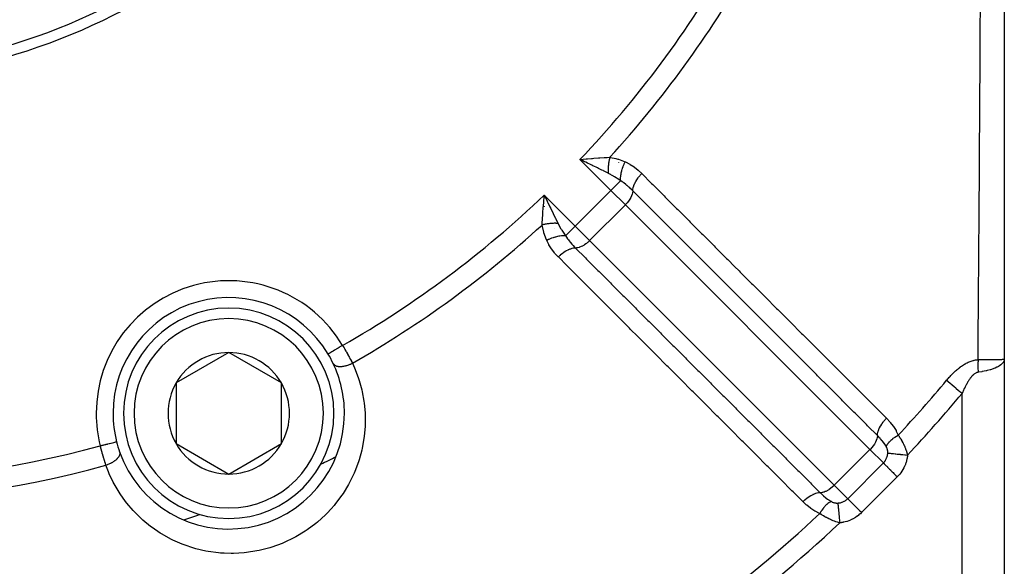
# Model space of a CAD drawing. Units: millimetres. Extents: x -275 to 439, y -303 to 303.
# Drawn here: x 219 to 266, y -53 to -27 of the extents above; entities that cross this region are included whole.
import ezdxf

# ---------------------------------------------------------------- set-up
doc = ezdxf.new("R2010")
doc.units = ezdxf.units.MM
doc.linetypes.add('DASHED', pattern=[9.652, 8.128, -1.524])
doc.layers.add('nevidi', color=4, linetype='DASHED')

msp = doc.modelspace()

# ---------------------------------------------------------------- linework, layer by layer
at = {"color": 2}
for p, q in [((266, -0.97), (266, -43.394)), ((245.975, -33.89), (246.128, -33.877)), ((244.172, -35.681), (244.267, -35.879)), ((250.934, -37.985), (250.936, -37.982)), ((252.347, -39.402), (252.349, -39.4)), ((229.134, -43.077), (226.634, -44.52)), ((231.634, -44.52), (229.134, -43.077)), ((266, -43.394), (266, -43.4)), ((266, -43.394), (266, -74.77)), ((266, -43.394), (266, -74.77)), ((266, -43.4), (266, -43.394)), ((266, -43.4), (266, -43.394)), ((266, -43.394), (266, -43.4)), ((226.634, -44.52), (226.634, -47.407)), ((231.634, -47.407), (231.634, -44.52)), ((226.634, -47.407), (229.134, -48.851)), ((229.134, -48.851), (231.634, -47.407))]:
    msp.add_line(p, q, dxfattribs=at)
for points in [[(246.109, -34.037), (246.051, -34.009), (245.911, -33.941), (245.829, -33.902)], [(244.107, -35.897), (244.112, -35.837), (244.12, -35.744), (244.132, -35.599)], [(265.986, -43.396), (265.988, -43.396), (266, -43.394), (266, -43.394)]]:
    msp.add_lwpolyline(points, dxfattribs=at)
for centre, radius, start, end in [((210.003, 0.229), 30.498, 281.9163, 348.0813), ((210, 0.23), 30, 282.2007, 347.7993), ((229.134, -45.964), 5.5, 30.7999, 180), ((229.134, -45.964), 5, 90, 270), ((229.134, -45.964), 5, 270, 90), ((229.134, -45.964), 2.887, 90, 150), ((229.134, -45.964), 2.887, 30, 90), ((229.134, -45.964), 5.5, 25.5234, 30.7999), ((229.134, -45.964), 5.5, 25.5234, 30.7999), ((229.134, -45.964), 5.5, 0, 25.5234), ((229.134, -45.964), 2.887, 150, 210), ((229.134, -45.964), 2.887, 330, 30), ((229.134, -45.964), 5.5, 180, 194.2001), ((229.134, -45.964), 5.5, 199.4766, 0), ((229.134, -45.964), 5.5, 194.2001, 199.4766), ((229.134, -45.964), 2.887, 210, 270), ((229.134, -45.964), 2.887, 270, 330), ((210, 0.23), 54, 295.7902, 295.8084), ((210, 0.23), 54, 289.1916, 289.2069)]:
    msp.add_arc(centre, radius, start, end, dxfattribs=at)
at = {"layer": 'nevidi', "color": 7, "linetype": 'Continuous'}
for p, q in [((247.303, -35.376), (245.829, -33.902)), ((246.342, -33.87), (246.341, -33.869)), ((247.659, -34.038), (247.658, -34.039)), ((247.277, -34.572), (247.276, -34.573)), ((247.763, -34.916), (247.303, -35.376)), ((245.606, -37.073), (247.303, -35.376)), ((247.986, -36.059), (247.303, -35.376)), ((244.132, -35.599), (245.606, -37.073)), ((244.116, -36.128), (244.117, -36.13)), ((244.131, -36.145), (244.132, -36.146)), ((246.289, -37.756), (247.986, -36.059)), ((259.615, -47.688), (247.986, -36.059)), ((249.521, -36.568), (249.522, -36.567)), ((244.626, -37.19), (244.625, -37.19)), ((245.606, -37.073), (245.146, -37.533)), ((245.606, -37.073), (246.289, -37.756)), ((246.289, -37.756), (257.918, -49.385)), ((252.914, -39.967), (252.916, -39.966)), ((264, -43.68), (264, -43.679)), ((264, -74.77), (264, -45.016)), ((223.799, -47.314), (223.801, -47.313)), ((257.918, -49.385), (259.615, -47.688)), ((260.252, -48.325), (259.615, -47.688)), ((258.555, -50.022), (260.252, -48.325)), ((260.912, -48.985), (259.215, -50.682)), ((257.918, -49.385), (258.555, -50.022))]:
    msp.add_line(p, q, dxfattribs=at)
for points in [[(264.756, -43.413), (264.761, -42.606), (264.762, -42.41), (264.775, -40.59), (264.775, -40.54), (264.776, -40.394), (264.788, -38.566), (264.79, -38.37), (264.802, -36.534), (264.804, -36.336), (264.816, -34.492), (264.818, -34.294), (264.828, -32.817), (264.83, -32.442), (264.831, -32.242), (264.844, -30.38), (264.845, -30.18), (264.857, -28.309), (264.858, -28.107), (264.87, -26.224)], [(245.829, -33.902), (245.889, -33.897), (245.975, -33.89)], [(247.173, -34.556), (247.134, -34.536), (246.952, -34.445), (246.926, -34.433), (246.873, -34.406), (246.705, -34.324), (246.66, -34.302), (246.605, -34.275), (246.448, -34.199), (246.387, -34.17), (246.331, -34.143), (246.182, -34.071), (246.109, -34.037)], [(246.128, -33.877), (246.188, -33.872), (246.376, -33.857), (246.423, -33.853), (246.483, -33.848), (246.711, -33.831), (246.763, -33.827), (246.769, -33.827), (246.973, -33.813), (246.991, -33.812), (247.047, -33.809), (247.125, -33.805), (247.247, -33.799)], [(247.247, -33.799), (247.239, -33.828), (247.239, -33.83), (247.23, -33.868), (247.229, -33.87), (247.226, -33.886), (247.225, -33.888), (247.22, -33.909), (247.22, -33.911), (247.212, -33.95), (247.212, -33.952), (247.206, -33.983), (247.205, -33.985), (247.204, -33.991), (247.204, -33.994), (247.197, -34.033), (247.197, -34.035), (247.191, -34.075), (247.19, -34.077), (247.19, -34.082), (247.189, -34.084), (247.185, -34.116), (247.185, -34.119), (247.18, -34.158), (247.18, -34.161), (247.178, -34.181), (247.178, -34.184), (247.176, -34.2), (247.176, -34.202), (247.173, -34.242), (247.173, -34.244), (247.17, -34.28), (247.17, -34.282), (247.17, -34.283), (247.17, -34.285), (247.168, -34.324), (247.168, -34.326), (247.167, -34.365), (247.167, -34.367), (247.167, -34.377), (247.167, -34.379), (247.167, -34.406), (247.167, -34.408), (247.167, -34.445), (247.167, -34.448), (247.168, -34.472), (247.168, -34.474), (247.168, -34.485), (247.168, -34.487), (247.17, -34.523), (247.171, -34.525), (247.173, -34.556)], [(247.247, -33.799), (247.273, -33.803), (247.54, -33.861), (247.622, -33.885), (247.654, -33.895), (247.98, -34.017)], [(247.763, -34.916), (247.76, -34.84), (247.76, -34.836), (247.76, -34.824), (247.76, -34.822), (247.763, -34.745), (247.763, -34.741), (247.765, -34.717), (247.766, -34.714), (247.774, -34.646), (247.774, -34.641), (247.78, -34.603), (247.781, -34.6), (247.792, -34.542), (247.793, -34.537), (247.805, -34.484), (247.805, -34.482), (247.817, -34.436), (247.818, -34.431), (247.838, -34.364), (247.839, -34.361), (247.849, -34.328), (247.851, -34.323), (247.88, -34.242), (247.881, -34.24), (247.888, -34.22), (247.89, -34.216), (247.929, -34.123), (247.93, -34.12), (247.933, -34.114), (247.935, -34.11), (247.98, -34.017)], [(247.98, -34.017), (247.993, -34.022), (248.193, -34.124), (248.214, -34.136), (248.402, -34.259), (248.421, -34.273), (248.595, -34.411), (248.613, -34.427), (248.767, -34.571)], [(247.763, -34.916), (247.743, -34.902), (247.682, -34.86), (247.468, -34.721), (247.442, -34.706), (247.424, -34.695), (247.185, -34.562), (247.173, -34.556)], [(248.341, -35.389), (248.344, -35.335), (248.345, -35.317), (248.346, -35.314), (248.357, -35.25), (248.362, -35.231), (248.363, -35.227), (248.383, -35.16), (248.39, -35.14), (248.391, -35.135), (248.42, -35.065), (248.43, -35.044), (248.432, -35.04), (248.469, -34.968), (248.481, -34.946), (248.483, -34.942), (248.528, -34.869), (248.542, -34.848), (248.545, -34.843), (248.596, -34.771), (248.612, -34.75), (248.615, -34.746), (248.673, -34.675), (248.69, -34.654), (248.694, -34.65), (248.757, -34.582), (248.767, -34.571)], [(248.767, -34.571), (249.234, -35.038), (249.291, -35.095), (249.828, -35.632), (249.885, -35.689), (250.423, -36.226), (250.48, -36.283), (251.017, -36.821), (251.074, -36.878), (251.612, -37.415), (251.669, -37.472), (252.206, -38.009), (252.263, -38.066), (252.8, -38.603), (252.858, -38.661), (253.181, -38.984), (253.395, -39.198), (253.452, -39.255), (253.989, -39.792), (254.047, -39.849), (254.584, -40.386), (254.641, -40.444), (255.178, -40.981), (255.235, -41.038), (255.773, -41.575), (255.83, -41.632), (256.367, -42.169), (256.424, -42.226), (256.961, -42.763), (257.019, -42.821), (257.556, -43.358), (257.613, -43.415), (258.15, -43.952), (258.207, -44.009), (258.745, -44.546), (258.802, -44.603), (259.339, -45.14), (259.396, -45.198), (259.933, -45.735), (259.991, -45.792), (260.4, -46.201)], [(248.341, -35.389), (248.334, -35.382), (248.294, -35.343), (248.207, -35.261), (248.193, -35.248), (248.156, -35.214), (248.071, -35.141), (248.06, -35.132), (248.046, -35.12), (248.004, -35.086), (247.909, -35.013), (247.894, -35.003), (247.832, -34.96), (247.778, -34.924), (247.763, -34.916)], [(248.341, -35.389), (248.341, -35.411), (248.333, -35.48), (248.315, -35.554), (248.286, -35.632), (248.247, -35.713), (248.2, -35.795), (248.144, -35.877), (248.08, -35.957), (248.011, -36.034), (247.986, -36.059)], [(259.97, -47.021), (259.504, -46.554), (259.446, -46.497), (258.909, -45.96), (258.852, -45.903), (258.315, -45.366), (258.258, -45.308), (257.721, -44.771), (257.664, -44.714), (257.127, -44.177), (257.07, -44.12), (256.533, -43.583), (256.475, -43.525), (255.938, -42.988), (255.881, -42.931), (255.344, -42.394), (255.287, -42.337), (254.75, -41.8), (254.693, -41.742), (254.156, -41.205), (254.098, -41.148), (253.561, -40.611), (253.504, -40.554), (252.967, -40.017), (252.91, -39.959), (252.373, -39.422), (252.316, -39.365), (251.779, -38.828), (251.722, -38.771), (251.185, -38.233), (251.127, -38.176), (250.59, -37.639), (250.533, -37.582), (249.996, -37.045), (249.939, -36.988), (249.402, -36.45), (249.345, -36.393), (248.808, -35.856), (248.75, -35.799), (248.341, -35.389)], [(244.029, -37.017), (244.031, -36.977), (244.035, -36.895), (244.042, -36.761), (244.044, -36.743), (244.046, -36.704), (244.058, -36.532), (244.061, -36.481), (244.066, -36.423), (244.083, -36.193), (244.087, -36.146), (244.088, -36.134), (244.107, -35.897)], [(244.132, -35.599), (244.157, -35.651), (244.172, -35.681)], [(244.267, -35.879), (244.292, -35.932), (244.302, -35.952), (244.4, -36.157), (244.425, -36.208), (244.43, -36.218), (244.532, -36.429), (244.555, -36.475), (244.557, -36.48), (244.663, -36.696), (244.676, -36.722), (244.687, -36.745), (244.786, -36.943)], [(244.786, -36.943), (244.757, -36.94), (244.755, -36.94), (244.718, -36.938), (244.716, -36.938), (244.702, -36.938), (244.7, -36.938), (244.679, -36.937), (244.677, -36.937), (244.639, -36.937), (244.637, -36.937), (244.607, -36.937), (244.605, -36.937), (244.599, -36.937), (244.597, -36.937), (244.558, -36.938), (244.556, -36.938), (244.517, -36.94), (244.515, -36.94), (244.51, -36.94), (244.508, -36.94), (244.476, -36.942), (244.474, -36.942), (244.434, -36.946), (244.432, -36.946), (244.411, -36.948), (244.409, -36.948), (244.392, -36.95), (244.39, -36.95), (244.351, -36.955), (244.349, -36.955), (244.312, -36.96), (244.31, -36.96), (244.309, -36.96), (244.307, -36.96), (244.267, -36.966), (244.265, -36.967), (244.226, -36.973), (244.224, -36.974), (244.213, -36.976), (244.211, -36.976), (244.184, -36.981), (244.182, -36.981), (244.143, -36.989), (244.141, -36.99), (244.116, -36.995), (244.114, -36.996), (244.103, -36.998), (244.101, -36.999), (244.062, -37.008), (244.06, -37.009), (244.029, -37.017)], [(244.786, -36.943), (244.792, -36.955), (244.794, -36.96), (244.925, -37.194), (244.952, -37.238), (244.966, -37.262), (245.09, -37.452), (245.146, -37.533)], [(244.247, -37.75), (244.237, -37.727), (244.116, -37.395), (244.115, -37.393), (244.105, -37.36), (244.029, -37.017)], [(245.146, -37.533), (245.066, -37.53), (245.062, -37.53), (245.056, -37.53), (245.054, -37.53), (244.971, -37.533), (244.967, -37.534), (244.948, -37.535), (244.946, -37.535), (244.871, -37.544), (244.867, -37.545), (244.835, -37.55), (244.832, -37.55), (244.767, -37.563), (244.763, -37.564), (244.717, -37.574), (244.714, -37.575), (244.661, -37.588), (244.656, -37.59), (244.596, -37.607), (244.593, -37.608), (244.553, -37.621), (244.549, -37.622), (244.475, -37.649), (244.472, -37.65), (244.446, -37.66), (244.441, -37.662), (244.355, -37.698), (244.353, -37.699), (244.34, -37.705), (244.335, -37.707), (244.247, -37.75)], [(244.801, -38.537), (244.792, -38.527), (244.642, -38.365), (244.626, -38.347), (244.489, -38.172), (244.475, -38.153), (244.354, -37.963), (244.342, -37.943), (244.247, -37.75)], [(245.146, -37.533), (245.151, -37.542), (245.19, -37.602), (245.243, -37.679), (245.254, -37.694), (245.277, -37.723), (245.316, -37.774), (245.362, -37.83), (245.374, -37.844), (245.445, -37.926), (245.491, -37.977), (245.504, -37.991), (245.573, -38.064), (245.62, -38.111)], [(246.289, -37.756), (246.289, -37.757), (246.264, -37.781), (246.213, -37.828), (246.187, -37.85), (246.133, -37.894), (246.107, -37.914), (246.052, -37.952), (246.025, -37.969), (245.97, -38.003), (245.943, -38.017), (245.888, -38.044), (245.862, -38.056), (245.809, -38.076), (245.784, -38.084), (245.734, -38.098), (245.71, -38.103), (245.663, -38.109), (245.641, -38.111), (245.62, -38.111)], [(245.62, -38.111), (245.611, -38.111), (245.551, -38.115), (245.547, -38.115), (245.529, -38.118), (245.465, -38.131), (245.461, -38.132), (245.442, -38.137), (245.374, -38.158), (245.37, -38.16), (245.349, -38.167), (245.278, -38.198), (245.274, -38.2), (245.253, -38.21), (245.181, -38.248), (245.177, -38.25), (245.155, -38.263), (245.082, -38.309), (245.078, -38.311), (245.057, -38.326), (244.984, -38.379), (244.98, -38.382), (244.959, -38.398), (244.889, -38.457), (244.884, -38.46), (244.864, -38.478), (244.801, -38.537)], [(245.62, -38.111), (246.086, -38.578), (246.143, -38.635), (246.681, -39.172), (246.738, -39.229), (247.275, -39.766), (247.332, -39.823), (247.869, -40.36), (247.926, -40.417), (248.464, -40.954), (248.521, -41.012), (249.058, -41.549), (249.115, -41.606), (249.652, -42.143), (249.71, -42.2), (250.247, -42.737), (250.304, -42.794), (250.841, -43.331), (250.898, -43.388), (251.435, -43.925), (251.493, -43.983), (252.03, -44.52), (252.087, -44.577), (252.624, -45.114), (252.681, -45.171), (253.218, -45.708), (253.276, -45.765), (253.813, -46.302), (253.87, -46.36), (254.407, -46.897), (254.464, -46.954), (255.001, -47.491), (255.059, -47.548), (255.596, -48.085), (255.653, -48.142), (256.19, -48.679), (256.247, -48.736), (256.784, -49.273), (256.842, -49.331), (257.251, -49.74)], [(256.431, -50.17), (255.965, -49.703), (255.908, -49.646), (255.371, -49.109), (255.314, -49.052), (254.776, -48.515), (254.719, -48.457), (254.182, -47.92), (254.125, -47.863), (253.588, -47.326), (253.531, -47.269), (252.994, -46.731), (252.936, -46.674), (252.399, -46.137), (252.342, -46.08), (251.805, -45.542), (251.748, -45.485), (251.211, -44.948), (251.153, -44.891), (250.616, -44.354), (250.559, -44.297), (250.022, -43.759), (249.965, -43.702), (249.428, -43.165), (249.371, -43.108), (248.834, -42.57), (248.776, -42.513), (248.56, -42.297), (248.239, -41.976), (248.182, -41.919), (247.645, -41.381), (247.588, -41.324), (247.051, -40.787), (246.993, -40.73), (246.456, -40.192), (246.399, -40.135), (245.862, -39.598), (245.805, -39.541), (245.268, -39.003), (245.21, -38.946), (244.801, -38.537)], [(234.546, -42.738), (234.513, -42.757), (234.481, -42.777), (234.473, -42.781), (234.422, -42.812), (234.397, -42.826), (234.389, -42.831), (234.332, -42.865), (234.316, -42.875), (234.308, -42.88), (234.247, -42.916), (234.238, -42.922), (234.23, -42.926), (234.167, -42.964), (234.164, -42.965), (234.157, -42.969), (234.097, -43.006), (234.093, -43.008), (234.091, -43.009), (234.036, -43.042), (234.031, -43.045), (234.028, -43.046), (233.983, -43.073), (233.979, -43.076), (233.972, -43.08), (233.939, -43.1), (233.935, -43.102), (233.927, -43.107), (233.904, -43.121), (233.901, -43.122), (233.892, -43.127), (233.878, -43.136), (233.876, -43.137), (233.87, -43.141), (233.863, -43.145), (233.862, -43.145), (233.859, -43.147)], [(234.546, -42.738), (234.59, -42.814), (234.594, -42.822), (234.598, -42.828), (234.647, -42.913), (234.654, -42.926), (234.702, -43.011), (234.71, -43.025), (234.728, -43.056), (234.757, -43.108), (234.764, -43.122), (234.81, -43.205), (234.817, -43.219), (234.854, -43.286), (234.862, -43.302), (234.869, -43.315), (234.913, -43.397), (234.92, -43.41), (234.962, -43.49), (234.969, -43.503), (234.971, -43.508), (235.009, -43.581), (235.011, -43.585)], [(263.259, -44.395), (263.28, -44.37), (263.282, -44.369), (263.315, -44.33), (263.316, -44.328), (263.35, -44.29), (263.351, -44.288), (263.385, -44.25), (263.387, -44.249), (263.421, -44.211), (263.422, -44.209), (263.457, -44.172), (263.459, -44.171), (263.494, -44.134), (263.495, -44.132), (263.531, -44.096), (263.532, -44.095), (263.568, -44.059), (263.57, -44.057), (263.606, -44.022), (263.608, -44.02), (263.645, -43.985), (263.646, -43.984), (263.684, -43.95), (263.686, -43.948), (263.723, -43.914), (263.725, -43.913), (263.764, -43.88), (263.765, -43.878), (263.804, -43.846), (263.806, -43.845), (263.845, -43.813), (263.847, -43.812), (263.887, -43.781), (263.889, -43.779), (263.929, -43.75), (263.931, -43.748), (263.972, -43.719), (263.973, -43.718), (264.014, -43.69), (264.016, -43.689), (264.058, -43.662), (264.06, -43.661), (264.102, -43.635), (264.104, -43.633), (264.147, -43.609), (264.149, -43.607), (264.192, -43.584), (264.194, -43.583), (264.238, -43.56), (264.24, -43.559), (264.284, -43.538), (264.286, -43.537), (264.332, -43.517), (264.334, -43.516), (264.379, -43.498), (264.382, -43.497), (264.428, -43.481), (264.43, -43.48), (264.477, -43.465), (264.479, -43.464), (264.526, -43.451), (264.528, -43.45), (264.575, -43.439), (264.577, -43.438), (264.625, -43.429), (264.627, -43.429), (264.675, -43.421), (264.677, -43.421), (264.725, -43.416), (264.727, -43.415), (264.756, -43.413)], [(264.756, -43.413), (264.755, -43.416), (264.751, -43.492), (264.751, -43.499), (264.751, -43.502), (264.749, -43.557), (264.748, -43.579), (264.748, -43.589), (264.747, -43.651), (264.747, -43.667), (264.747, -43.676), (264.747, -43.711), (264.747, -43.755), (264.747, -43.765), (264.748, -43.806), (264.748, -43.844), (264.749, -43.854), (264.749, -43.866), (264.751, -43.933), (264.752, -43.943), (264.753, -43.962), (264.756, -44.015)], [(266, -43.394), (266, -43.4), (265.986, -43.474), (265.983, -43.481), (265.982, -43.484), (265.943, -43.553), (265.939, -43.559), (265.928, -43.573), (265.873, -43.63), (265.866, -43.636), (265.84, -43.658), (265.776, -43.703), (265.768, -43.709), (265.719, -43.738), (265.654, -43.772), (265.644, -43.777), (265.566, -43.812), (265.508, -43.835), (265.496, -43.84), (265.385, -43.879), (265.341, -43.893), (265.327, -43.897), (265.18, -43.936), (265.153, -43.943), (265.138, -43.946), (264.953, -43.984), (264.95, -43.985), (264.934, -43.988), (264.756, -44.015)], [(264.756, -43.413), (264.856, -43.413), (264.95, -43.412), (264.966, -43.412), (264.974, -43.412), (265.095, -43.411), (265.153, -43.411), (265.168, -43.41), (265.199, -43.41), (265.314, -43.409), (265.34, -43.409), (265.354, -43.409), (265.402, -43.408), (265.508, -43.407), (265.51, -43.407), (265.52, -43.407), (265.581, -43.406), (265.654, -43.405), (265.664, -43.405), (265.677, -43.405), (265.731, -43.404), (265.776, -43.403), (265.784, -43.403), (265.812, -43.402), (265.849, -43.401), (265.872, -43.401), (265.879, -43.401), (265.912, -43.4), (265.934, -43.399), (265.942, -43.399), (265.947, -43.398), (265.975, -43.397), (265.985, -43.396), (265.986, -43.396)], [(235.011, -43.585), (235.11, -43.804), (235.147, -43.891), (235.304, -44.315), (235.333, -44.405), (235.454, -44.844), (235.475, -44.937), (235.556, -45.386), (235.569, -45.48), (235.611, -45.935), (235.616, -46.03), (235.617, -46.492), (235.613, -46.589), (235.573, -47.058), (235.56, -47.155), (235.477, -47.62), (235.456, -47.716), (235.33, -48.175), (235.299, -48.27), (235.129, -48.723), (235.089, -48.817), (234.875, -49.258), (234.826, -49.348), (234.57, -49.77), (234.512, -49.856), (234.213, -50.258), (234.146, -50.339), (234.003, -50.504), (233.806, -50.715), (233.731, -50.79), (233.356, -51.132), (233.274, -51.2), (232.863, -51.506), (232.773, -51.567), (232.33, -51.835), (232.235, -51.886), (231.771, -52.108), (231.672, -52.15), (231.188, -52.326), (231.085, -52.358), (230.582, -52.487), (230.477, -52.508), (229.972, -52.586), (229.867, -52.597), (229.361, -52.626), (229.256, -52.627), (228.915, -52.618), (228.75, -52.607), (228.645, -52.598), (228.149, -52.531), (228.047, -52.512), (227.57, -52.4), (227.471, -52.373), (227.01, -52.219), (226.917, -52.183), (226.473, -51.987), (226.384, -51.943), (225.965, -51.711), (225.881, -51.659), (225.493, -51.395), (225.416, -51.337), (225.056, -51.042), (224.985, -50.979), (224.655, -50.655), (224.59, -50.585), (224.291, -50.235), (224.232, -50.16), (223.969, -49.79), (223.918, -49.711), (223.69, -49.323), (223.646, -49.24), (223.453, -48.835), (223.416, -48.749), (223.297, -48.437)], [(234.097, -43.594), (234.101, -43.602), (234.114, -43.622), (234.117, -43.626), (234.12, -43.63), (234.124, -43.635), (234.141, -43.653), (234.152, -43.662), (234.153, -43.664), (234.156, -43.665), (234.175, -43.679), (234.19, -43.688), (234.198, -43.692), (234.203, -43.695), (234.216, -43.701), (234.234, -43.708), (234.253, -43.715), (234.259, -43.717), (234.263, -43.718), (234.283, -43.723), (234.316, -43.73), (234.318, -43.73), (234.325, -43.732), (234.338, -43.733), (234.375, -43.737), (234.391, -43.738), (234.398, -43.739), (234.398, -43.739), (234.438, -43.739), (234.463, -43.738), (234.47, -43.738), (234.478, -43.738), (234.505, -43.736), (234.532, -43.733), (234.555, -43.73), (234.564, -43.729), (234.575, -43.728), (234.603, -43.723), (234.645, -43.715), (234.648, -43.714), (234.653, -43.713), (234.677, -43.708), (234.722, -43.696), (234.737, -43.692), (234.746, -43.689), (234.752, -43.688), (234.798, -43.673), (234.828, -43.663), (234.83, -43.662), (234.839, -43.659), (234.874, -43.646), (234.903, -43.634), (234.923, -43.626), (234.932, -43.622), (234.95, -43.614), (234.978, -43.601), (235.011, -43.585)], [(263.259, -44.395), (263.319, -44.445), (263.325, -44.45), (263.43, -44.538), (263.502, -44.598), (263.518, -44.612), (263.618, -44.695), (263.692, -44.758), (263.719, -44.78), (263.811, -44.858), (263.888, -44.922), (263.926, -44.953), (264, -45.016)], [(264.756, -44.015), (264.74, -44.018), (264.739, -44.018), (264.715, -44.024), (264.714, -44.024), (264.709, -44.025), (264.69, -44.032), (264.689, -44.032), (264.665, -44.042), (264.664, -44.043), (264.64, -44.055), (264.639, -44.055), (264.615, -44.069), (264.614, -44.07), (264.59, -44.085), (264.589, -44.086), (264.566, -44.103), (264.565, -44.104), (264.542, -44.123), (264.541, -44.124), (264.518, -44.144), (264.517, -44.145), (264.495, -44.167), (264.494, -44.168), (264.472, -44.191), (264.471, -44.192), (264.452, -44.212), (264.449, -44.216), (264.448, -44.218), (264.426, -44.243), (264.425, -44.244), (264.404, -44.271), (264.403, -44.272), (264.382, -44.299), (264.381, -44.301), (264.36, -44.329), (264.359, -44.331), (264.339, -44.36), (264.338, -44.362), (264.318, -44.392), (264.317, -44.393), (264.297, -44.425), (264.296, -44.426), (264.276, -44.458), (264.275, -44.46), (264.255, -44.493), (264.254, -44.494), (264.235, -44.528), (264.234, -44.529), (264.215, -44.564), (264.214, -44.565), (264.195, -44.6), (264.194, -44.602), (264.188, -44.613), (264.175, -44.637), (264.174, -44.638), (264.156, -44.674), (264.155, -44.676), (264.137, -44.712), (264.136, -44.714), (264.118, -44.751), (264.118, -44.752), (264.1, -44.789), (264.099, -44.791), (264.082, -44.829), (264.081, -44.831), (264.064, -44.869), (264.063, -44.87), (264.046, -44.909), (264.045, -44.91), (264.028, -44.949), (264.027, -44.951), (264.011, -44.99), (264.01, -44.992), (264, -45.016)], [(259.97, -47.021), (259.97, -47.012), (259.974, -46.952), (259.975, -46.948), (259.977, -46.93), (259.99, -46.865), (259.991, -46.862), (259.997, -46.842), (260.019, -46.774), (260.02, -46.77), (260.028, -46.75), (260.058, -46.678), (260.06, -46.674), (260.071, -46.653), (260.109, -46.581), (260.112, -46.576), (260.124, -46.555), (260.171, -46.482), (260.173, -46.478), (260.188, -46.456), (260.241, -46.384), (260.244, -46.38), (260.26, -46.359), (260.319, -46.288), (260.323, -46.284), (260.341, -46.264), (260.4, -46.201)], [(260.4, -46.201), (260.41, -46.211), (260.563, -46.377), (260.579, -46.396), (260.717, -46.574), (260.731, -46.593), (260.853, -46.784), (260.865, -46.806), (260.961, -47.003)], [(259.97, -47.021), (259.97, -47.04), (259.97, -47.042), (259.962, -47.109), (259.961, -47.111), (259.943, -47.183), (259.943, -47.185), (259.914, -47.261), (259.914, -47.263), (259.876, -47.342), (259.875, -47.343), (259.828, -47.424), (259.827, -47.425), (259.772, -47.505), (259.772, -47.506), (259.709, -47.586), (259.708, -47.586), (259.639, -47.663), (259.639, -47.663), (259.615, -47.688)], [(260.391, -47.549), (260.387, -47.542), (260.38, -47.529), (260.323, -47.437), (260.314, -47.423), (260.305, -47.41), (260.225, -47.303), (260.214, -47.29), (260.204, -47.277), (260.201, -47.274), (260.119, -47.178), (260.097, -47.154), (260.085, -47.14), (260.006, -47.057), (259.97, -47.021)], [(260.391, -47.549), (260.406, -47.509), (260.409, -47.5), (260.412, -47.494), (260.414, -47.491), (260.434, -47.453), (260.44, -47.443), (260.448, -47.431), (260.449, -47.428), (260.472, -47.395), (260.479, -47.385), (260.494, -47.366), (260.496, -47.363), (260.519, -47.336), (260.527, -47.327), (260.552, -47.301), (260.554, -47.298), (260.574, -47.278), (260.584, -47.268), (260.619, -47.236), (260.622, -47.233), (260.638, -47.22), (260.649, -47.21), (260.696, -47.172), (260.699, -47.17), (260.708, -47.163), (260.721, -47.154), (260.781, -47.111), (260.785, -47.108), (260.786, -47.108), (260.799, -47.099), (260.869, -47.055), (260.873, -47.053), (260.877, -47.05), (260.882, -47.047), (260.956, -47.005), (260.961, -47.003)], [(260.961, -47.003), (260.996, -47.055), (261, -47.061), (261.01, -47.076), (261.036, -47.117), (261.041, -47.124), (261.075, -47.181), (261.079, -47.188), (261.113, -47.245), (261.117, -47.252), (261.144, -47.301), (261.149, -47.31), (261.152, -47.317), (261.183, -47.375), (261.186, -47.382), (261.215, -47.441), (261.219, -47.448), (261.246, -47.507), (261.249, -47.514), (261.267, -47.555), (261.275, -47.573), (261.278, -47.58), (261.302, -47.639), (261.304, -47.646), (261.326, -47.704), (261.329, -47.711), (261.348, -47.768), (261.351, -47.775), (261.369, -47.833), (261.371, -47.839), (261.371, -47.839), (261.387, -47.896), (261.389, -47.903), (261.4, -47.949)], [(223.027, -47.509), (223.063, -47.5), (223.109, -47.488), (223.118, -47.486), (223.166, -47.474), (223.203, -47.465), (223.212, -47.462), (223.267, -47.448), (223.295, -47.441), (223.303, -47.439), (223.364, -47.424), (223.383, -47.419), (223.391, -47.417), (223.454, -47.401), (223.465, -47.398), (223.472, -47.397), (223.537, -47.38), (223.54, -47.379), (223.547, -47.378), (223.608, -47.362), (223.611, -47.362), (223.614, -47.361), (223.667, -47.347), (223.672, -47.346), (223.674, -47.346), (223.716, -47.335), (223.72, -47.334), (223.725, -47.333), (223.754, -47.325), (223.757, -47.324), (223.764, -47.323), (223.782, -47.318), (223.784, -47.318), (223.79, -47.316), (223.798, -47.314)], [(223.297, -48.437), (223.273, -48.363), (223.27, -48.355), (223.269, -48.349), (223.242, -48.264), (223.238, -48.25), (223.211, -48.163), (223.207, -48.149), (223.196, -48.115), (223.18, -48.06), (223.176, -48.045), (223.149, -47.954), (223.145, -47.939), (223.123, -47.863), (223.118, -47.846), (223.114, -47.831), (223.088, -47.736), (223.083, -47.721), (223.057, -47.626), (223.053, -47.61), (223.051, -47.603), (223.028, -47.514), (223.027, -47.509)], [(260.46, -47.855), (260.46, -47.838), (260.46, -47.835), (260.46, -47.817), (260.46, -47.815), (260.46, -47.809), (260.46, -47.796), (260.46, -47.794), (260.458, -47.776), (260.458, -47.773), (260.456, -47.755), (260.456, -47.753), (260.453, -47.734), (260.453, -47.731), (260.45, -47.713), (260.449, -47.71), (260.445, -47.691), (260.444, -47.689), (260.444, -47.686), (260.44, -47.67), (260.439, -47.668), (260.433, -47.649), (260.433, -47.647), (260.426, -47.628), (260.425, -47.626), (260.418, -47.608), (260.417, -47.605), (260.411, -47.59), (260.409, -47.587), (260.408, -47.585), (260.4, -47.567), (260.398, -47.564), (260.391, -47.549)], [(223.949, -47.798), (223.954, -47.814), (223.957, -47.83), (223.958, -47.839), (223.959, -47.843), (223.959, -47.854), (223.959, -47.87), (223.958, -47.89), (223.957, -47.895), (223.957, -47.896), (223.953, -47.913), (223.946, -47.94), (223.945, -47.943), (223.943, -47.949), (223.94, -47.957), (223.928, -47.985), (223.921, -47.999), (223.919, -48.003), (223.918, -48.004), (223.902, -48.031), (223.89, -48.049), (223.885, -48.056), (223.881, -48.061), (223.869, -48.077), (223.854, -48.095), (223.838, -48.113), (223.833, -48.118), (223.829, -48.123), (223.811, -48.141), (223.781, -48.168), (223.781, -48.169), (223.775, -48.174), (223.761, -48.186), (223.728, -48.213), (223.714, -48.223), (223.708, -48.228), (223.705, -48.23), (223.669, -48.256), (223.644, -48.272), (223.639, -48.275), (223.632, -48.28), (223.605, -48.296), (223.579, -48.311), (223.557, -48.323), (223.549, -48.328), (223.536, -48.335), (223.509, -48.349), (223.47, -48.368), (223.465, -48.37), (223.461, -48.372), (223.436, -48.383), (223.39, -48.403), (223.378, -48.407), (223.369, -48.411), (223.361, -48.414), (223.313, -48.432), (223.297, -48.437)], [(260.252, -48.325), (260.276, -48.3), (260.277, -48.299), (260.279, -48.296), (260.303, -48.268), (260.306, -48.265), (260.328, -48.236), (260.33, -48.232), (260.34, -48.218), (260.35, -48.202), (260.353, -48.198), (260.371, -48.167), (260.373, -48.163), (260.39, -48.13), (260.392, -48.126), (260.392, -48.126), (260.407, -48.092), (260.408, -48.088), (260.421, -48.054), (260.422, -48.049), (260.43, -48.027), (260.433, -48.014), (260.435, -48.01), (260.443, -47.974), (260.444, -47.97), (260.451, -47.933), (260.451, -47.932), (260.452, -47.929), (260.453, -47.921), (260.457, -47.891), (260.457, -47.887), (260.46, -47.855)], [(260.46, -47.855), (260.462, -47.855), (260.495, -47.858), (260.502, -47.859), (260.511, -47.86), (260.554, -47.864), (260.564, -47.865), (260.575, -47.866), (260.627, -47.871), (260.638, -47.873), (260.652, -47.874), (260.712, -47.88), (260.725, -47.881), (260.74, -47.883), (260.808, -47.89), (260.823, -47.891), (260.839, -47.893), (260.914, -47.9), (260.93, -47.902), (260.947, -47.903), (261.028, -47.911), (261.044, -47.913), (261.063, -47.915), (261.147, -47.923), (261.164, -47.925), (261.184, -47.927), (261.271, -47.936), (261.288, -47.937), (261.308, -47.939), (261.396, -47.948), (261.4, -47.949)], [(261.4, -47.949), (261.391, -48.028), (261.389, -48.037), (261.375, -48.118), (261.373, -48.128), (261.355, -48.207), (261.352, -48.217), (261.33, -48.295), (261.327, -48.305), (261.3, -48.382), (261.296, -48.391), (261.265, -48.467), (261.261, -48.477), (261.226, -48.551), (261.222, -48.56), (261.182, -48.632), (261.178, -48.641), (261.135, -48.71), (261.129, -48.719), (261.083, -48.786), (261.077, -48.794), (261.027, -48.858), (261.021, -48.866), (260.967, -48.928), (260.961, -48.935), (260.912, -48.985)], [(260.252, -48.325), (260.253, -48.326), (260.262, -48.335), (260.284, -48.357), (260.29, -48.362), (260.302, -48.375), (260.328, -48.401), (260.335, -48.408), (260.352, -48.424), (260.382, -48.455), (260.39, -48.463), (260.41, -48.483), (260.443, -48.516), (260.452, -48.525), (260.476, -48.549), (260.512, -48.585), (260.522, -48.595), (260.549, -48.622), (260.586, -48.659), (260.597, -48.67), (260.628, -48.701), (260.666, -48.739), (260.677, -48.75), (260.711, -48.784), (260.749, -48.822), (260.761, -48.834), (260.797, -48.87), (260.835, -48.908), (260.847, -48.92), (260.885, -48.958), (260.912, -48.985)], [(257.918, -49.385), (257.916, -49.387), (257.893, -49.409), (257.84, -49.458), (257.816, -49.479), (257.761, -49.523), (257.736, -49.542), (257.679, -49.581), (257.654, -49.598), (257.598, -49.632), (257.572, -49.646), (257.517, -49.673), (257.491, -49.684), (257.438, -49.705), (257.413, -49.713), (257.363, -49.727), (257.339, -49.732), (257.292, -49.738), (257.27, -49.74), (257.251, -49.74)], [(257.251, -49.74), (257.196, -49.742), (257.178, -49.744), (257.175, -49.745), (257.111, -49.757), (257.092, -49.761), (257.088, -49.762), (257.02, -49.783), (257, -49.79), (256.996, -49.791), (256.925, -49.821), (256.904, -49.83), (256.9, -49.832), (256.828, -49.87), (256.806, -49.882), (256.802, -49.884), (256.729, -49.929), (256.708, -49.943), (256.703, -49.946), (256.631, -49.998), (256.61, -50.014), (256.606, -50.017), (256.535, -50.075), (256.514, -50.093), (256.51, -50.096), (256.442, -50.159), (256.431, -50.17)], [(257.251, -49.74), (257.258, -49.747), (257.287, -49.775), (257.384, -49.867), (257.397, -49.879), (257.408, -49.889), (257.52, -49.985), (257.533, -49.995), (257.533, -49.995), (257.6, -50.046), (257.654, -50.084), (257.666, -50.092), (257.667, -50.093), (257.78, -50.161)], [(258.085, -50.229), (258.121, -50.227), (258.126, -50.226), (258.162, -50.221), (258.163, -50.221), (258.168, -50.22), (258.184, -50.217), (258.204, -50.213), (258.208, -50.212), (258.244, -50.203), (258.248, -50.202), (258.284, -50.191), (258.287, -50.19), (258.288, -50.189), (258.322, -50.176), (258.326, -50.175), (258.36, -50.16), (258.364, -50.158), (258.385, -50.147), (258.397, -50.141), (258.401, -50.139), (258.432, -50.12), (258.436, -50.118), (258.466, -50.097), (258.469, -50.095), (258.473, -50.092), (258.498, -50.073), (258.502, -50.07), (258.529, -50.046), (258.533, -50.043), (258.553, -50.024), (258.555, -50.022)], [(258.555, -50.022), (258.565, -50.032), (258.581, -50.048), (258.587, -50.054), (258.605, -50.072), (258.625, -50.092), (258.632, -50.098), (258.655, -50.122), (258.677, -50.144), (258.685, -50.152), (258.713, -50.18), (258.737, -50.204), (258.746, -50.213), (258.779, -50.246), (258.805, -50.272), (258.815, -50.282), (258.852, -50.319), (258.879, -50.346), (258.889, -50.356), (258.931, -50.398), (258.958, -50.424), (258.969, -50.436), (259.014, -50.481), (259.04, -50.507), (259.052, -50.519), (259.1, -50.567), (259.126, -50.593), (259.138, -50.605), (259.188, -50.655), (259.212, -50.679), (259.215, -50.682)], [(257.233, -50.731), (257.22, -50.725), (257.015, -50.623), (256.994, -50.611), (256.804, -50.488), (256.784, -50.473), (256.607, -50.333), (256.589, -50.317), (256.431, -50.17)], [(257.78, -50.161), (257.777, -50.162), (257.73, -50.179), (257.727, -50.181), (257.724, -50.182), (257.721, -50.184), (257.673, -50.209), (257.664, -50.215), (257.663, -50.216), (257.661, -50.217), (257.615, -50.249), (257.606, -50.256), (257.599, -50.262), (257.596, -50.264), (257.557, -50.297), (257.547, -50.306), (257.534, -50.319), (257.531, -50.321), (257.498, -50.354), (257.489, -50.364), (257.469, -50.386), (257.466, -50.389), (257.44, -50.419), (257.431, -50.43), (257.405, -50.462), (257.403, -50.466), (257.384, -50.49), (257.375, -50.503), (257.344, -50.547), (257.341, -50.551), (257.329, -50.569), (257.321, -50.582), (257.285, -50.638), (257.283, -50.643), (257.277, -50.652), (257.269, -50.666), (257.233, -50.731)], [(257.78, -50.161), (257.797, -50.169), (257.799, -50.171), (257.813, -50.177), (257.817, -50.179), (257.819, -50.18), (257.82, -50.181), (257.838, -50.188), (257.84, -50.189), (257.859, -50.196), (257.861, -50.197), (257.88, -50.203), (257.882, -50.204), (257.901, -50.209), (257.903, -50.21), (257.922, -50.215), (257.924, -50.215), (257.943, -50.22), (257.945, -50.22), (257.955, -50.222), (257.964, -50.223), (257.966, -50.224), (257.985, -50.226), (257.987, -50.226), (258.006, -50.228), (258.008, -50.228), (258.027, -50.23), (258.029, -50.23), (258.047, -50.23), (258.05, -50.23), (258.068, -50.23), (258.07, -50.23), (258.074, -50.23), (258.085, -50.229)], [(258.085, -50.229), (258.085, -50.231), (258.088, -50.264), (258.089, -50.272), (258.09, -50.28), (258.094, -50.323), (258.095, -50.333), (258.096, -50.343), (258.101, -50.395), (258.103, -50.408), (258.104, -50.42), (258.11, -50.48), (258.111, -50.495), (258.113, -50.508), (258.119, -50.576), (258.121, -50.592), (258.123, -50.607), (258.13, -50.682), (258.132, -50.699), (258.133, -50.715), (258.141, -50.795), (258.143, -50.814), (258.145, -50.83), (258.153, -50.914), (258.155, -50.934), (258.157, -50.951), (258.166, -51.038), (258.168, -51.058), (258.169, -51.076), (258.178, -51.163), (258.179, -51.17)], [(258.179, -51.17), (258.126, -51.157), (258.119, -51.155), (258.069, -51.14), (258.063, -51.139), (258.056, -51.137), (257.999, -51.119), (257.992, -51.116), (257.935, -51.096), (257.928, -51.094), (257.87, -51.072), (257.863, -51.069), (257.804, -51.045), (257.797, -51.042), (257.785, -51.037), (257.738, -51.017), (257.731, -51.013), (257.672, -50.986), (257.665, -50.982), (257.606, -50.953), (257.599, -50.95), (257.541, -50.919), (257.534, -50.915), (257.531, -50.914), (257.476, -50.883), (257.469, -50.879), (257.411, -50.845), (257.404, -50.841), (257.348, -50.806), (257.341, -50.802), (257.307, -50.78), (257.285, -50.766), (257.278, -50.761), (257.233, -50.731)], [(259.215, -50.682), (259.158, -50.737), (259.15, -50.744), (259.088, -50.797), (259.081, -50.803), (259.016, -50.853), (259.008, -50.859), (258.94, -50.905), (258.932, -50.91), (258.862, -50.953), (258.853, -50.957), (258.781, -50.996), (258.772, -51.001), (258.697, -51.035), (258.688, -51.039), (258.612, -51.07), (258.603, -51.073), (258.525, -51.1), (258.516, -51.103), (258.437, -51.125), (258.428, -51.127), (258.348, -51.145), (258.339, -51.147), (258.258, -51.161), (258.248, -51.162), (258.179, -51.17)]]:
    msp.add_lwpolyline(points, dxfattribs=at)
for centre, radius, start, end in [((210, 0.23), 49.485, 316.3896, 330.2627), ((210, 0.23), 50.451, 317.5854, 330.281), ((210, 0.23), 49.485, 299.7373, 313.6104), ((210, 0.23), 50.451, 299.719, 312.4146), ((229.134, -45.964), 6.3, 30.7999, 180), ((229.134, -45.964), 4.5, 90, 270), ((229.134, -45.964), 4.5, 270, 90), ((210, 0.23), 69.484, 317.17419, 320.04084), ((210, 0.23), 70.45, 316.853, 320.04084), ((229.134, -45.964), 6.3, 180, 194.2001), ((210, 0.23), 49.485, 254.7373, 285.2627), ((210, 0.23), 54, 295.8084, 296.6732), ((210, 0.23), 50.451, 254.719, 285.281), ((210, 0.23), 54, 288.3477, 289.1916), ((210, 0.23), 69.484, 306.66704, 312.82581), ((210, 0.23), 54, 288.3291, 288.3447), ((210, 0.23), 70.45, 306.66704, 313.147)]:
    msp.add_arc(centre, radius, start, end, dxfattribs=at)

doc.saveas('drawing.dxf')
